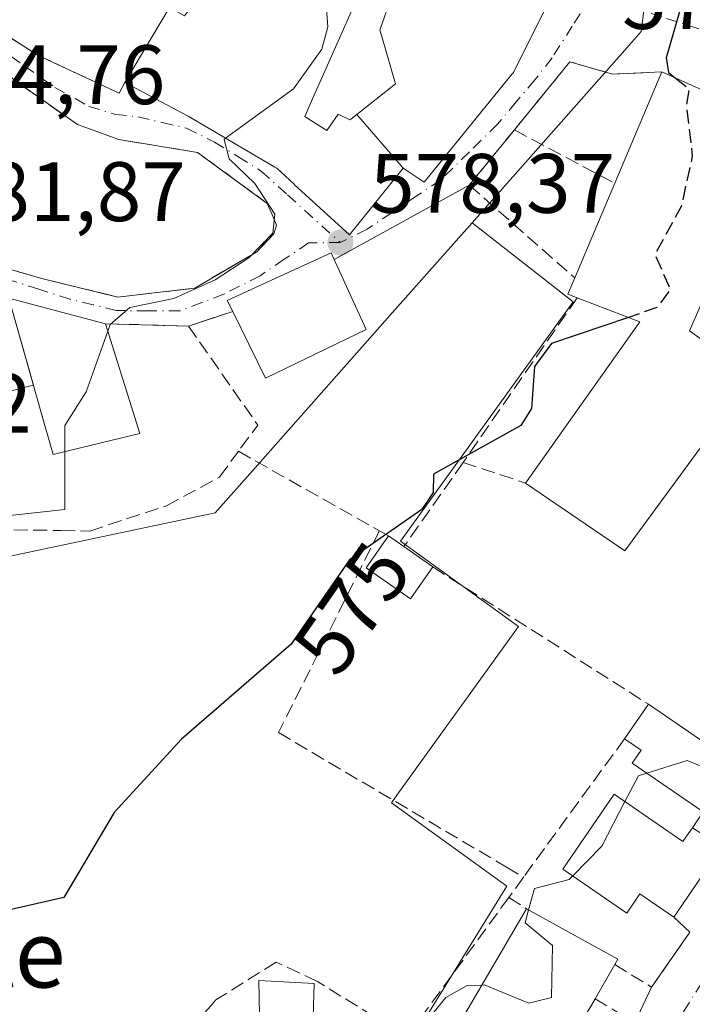
# Model space of a CAD drawing. Units: metres. Extents: x 569856 to 573288, y 4735711 to 4738074.
# Drawn here: x 570799 to 570879, y 4736004 to 4736121 of the extents above; entities that cross this region are included whole.
import ezdxf
from ezdxf.enums import TextEntityAlignment as Align

# ---------------------------------------------------------------- set-up
doc = ezdxf.new("R2010")
doc.units = ezdxf.units.M
doc.header["$MEASUREMENT"] = 0
doc.linetypes.add('DGN Style 3', pattern=[2.307223458686699, 1.648016756204785, -0.6592067024819142])
doc.linetypes.add('DGN Style 4', pattern=[2.6384748266838614, 1.318413404963828, -0.6592067024819142, 0.001648016756204785, -0.6592067024819142])
for name, color, linetype, lineweight in [('Curva de nivel maestra', 30, 'Continuous', 30), ('Curva de nivel maestra oculto', 30, 'DGN Style 3', 30), ('Curva de nivel normal', 30, 'Continuous', 0), ('Edificación Cxs', 1, 'Continuous', 13), ('Edificación ligera Cxs', 1, 'Continuous', 0), ('Huerta CxS', 92, 'Continuous', 0), ('Muro lineal', 1, 'DGN Style 3', 13), ('Núcleo urbano CxS', 7, 'Continuous', 0), ('Punto de cota en terreno', 7, 'Continuous', 0), ('Rótulo de curva de nivel directora', 7, 'Continuous', 0), ('Rótulo de punto de cota en terreno', 7, 'Continuous', 0), ('Texto cartográfico', 7, 'Continuous', 0), ('Vía urbana Cxs', 4, 'Continuous', 0), ('Vía urbana eje', 4, 'DGN Style 4', 0)]:
    doc.layers.add(name, color=color, linetype=linetype, lineweight=lineweight)
doc.styles.add('Style-Arial', font='txt')

# ---------------------------------------------------------------- blocks, each defined once
blk = doc.blocks.new('5PATER')
at = {"layer": 'Huerta CxS', "linetype": 'Continuous', "lineweight": 0}
h = blk.add_hatch(color=51, dxfattribs=at)
edge = h.paths.add_edge_path()
edge.add_ellipse((0, 0), major_axis=(-0.1095731443231308, -0.1110710700762829), ratio=0.9994222409660322, start_angle=0, end_angle=360)
blk = doc.blocks.new('*U34')
at = {"layer": 'Vía urbana Cxs', "color": 4, "linetype": 'Continuous', "lineweight": 0}
for points in [[(570872.3701, 4736002.2601, 569.1919999999955), (570874.3501000004, 4736006.470100001, 569.4649000000063), (570878.8901000004, 4736012.9901, 569.9213000000018), (570877.0000999998, 4736014.8101, 571.6646999999939), (570882.1901000004, 4736022.380100001, 574.549199999994), (570893.2801000001, 4736014.7401, 574.3852999999945), (570885.0301000001, 4736003.7301, 570.2477999999974)], [(570886.4401000004, 4736079.110099999, 576.698900000003), (570878.8701, 4736084.5001, 579.6600000000036), (570889.5701000001, 4736108.9801, 577.9854999999952), (570877.1501000002, 4736114.550100001, 578.1208000000044), (570875.5701000001, 4736115.2501, 577.0583000000044), (570869.6901000004, 4736115.0001, 576.3757999999943), (570864.6401000004, 4736116.460100001, 577.5727999999945), (570858.0301000001, 4736108.360099999, 578.6064000000042), (570852.6700999998, 4736101.8101, 578.283500000005), (570836.5900999998, 4736092.950099999, 582.7795000000042), (570836.2301000003, 4736093.7501, 582.8429999999935), (570823.8701, 4736088.090100001, 581.1806999999973), (570824.5301000001, 4736086.770099999, 581.5853999999963), (570819.6401000004, 4736085.1601, 580.4331999999995), (570819.2701000003, 4736085.050100001, 580.4970999999932), (570809.3901000004, 4736085.3301, 583.6345000000001), (570797.8901000004, 4736088.370100001, 582.017399999997), (570800.8214999996, 4736078.033600001, 583.4907999999997), (570785.3997999998, 4736074.099099999, 586.622199999998)], [(570794.3501000004, 4736121.7301, 589.0807000000059), (570801.3901000004, 4736117.210100001, 587.546199999997), (570811.0201000003, 4736112.7401, 584.8981000000058), (570811.6901000004, 4736113.9801, 585.2626000000018), (570819.2301000003, 4736109.9901, 587.8093999999984), (570819.6971000005, 4736109.7159, 587.5540999999939), (570829.5305000005, 4736103.944900001, 585.6766999999963), (570829.7600999996, 4736103.8101, 585.6791999999987), (570831.8349000001, 4736101.904100001, 585.2967999999964), (570831.8501000004, 4736101.890100001, 585.2883000000002), (570838.4301000005, 4736095.880100001, 583.7786999999954), (570844.8201000001, 4736103.8101, 584.834400000007), (570847.3000999996, 4736102.140100001, 582.0607000000019), (570857.7753, 4736115.0121, 582.536500000002), (570857.9200999998, 4736115.190099999, 582.4922999999981), (570862.2100999998, 4736123.790100001, 581.1879000000044)]]:
    blk.add_polyline3d(points, dxfattribs=at)
blk.add_polyline3d([(570806.0701000001, 4736109.0001, 582.3127999999997), (570798.6901000004, 4736114.190099999, 585.4290999999939), (570792.5100999996, 4736119.090100001, 586.7004000000015), (570784.7701000003, 4736109.380100001, 585.251099999994), (570782.9600999998, 4736104.4901, 586.1227000000072), (570782.6801000005, 4736102.0601, 587.1852000000072), (570783.1001000004, 4736098.940099999, 590.5062000000034), (570785.6001000004, 4736095.360099999, 592.3338999999978), (570801.8201000001, 4736090.710100001, 582.2384000000021), (570810.8701, 4736088.4901, 583.4538999999932), (570819.6101000002, 4736089.5101, 580.8763000000035), (570820.0301000001, 4736089.5701, 580.824099999998), (570827.3901000004, 4736093.890100001, 580.5984999999928), (570829.4200999998, 4736096.0101, 580.8849999999948), (570829.7301000003, 4736097.0601, 580.9315999999963), (570829.1700999998, 4736098.390100001, 581.6527999999962), (570828.6401000004, 4736099.630100001, 582.5053999999947), (570820.3501000004, 4736105.690099999, 584.6634999999952), (570810.9801000003, 4736107.210100001, 581.9502999999969)], close=True, dxfattribs=at)

msp = doc.modelspace()

# ---------------------------------------------------------------- linework, layer by layer
at = {"layer": 'Curva de nivel maestra', "color": 30, "linetype": 'Continuous', "lineweight": 30, "elevation": 575, "flags": 128}
for points in [[(570892.5111999996, 4736130.9312), (570893.6399999997, 4736127.2301), (570892.4199999999, 4736124.5801), (570888.1600000003, 4736124.970100001), (570877.8899999997, 4736123.2301), (570876.0999999996, 4736116.9101), (570876.3600000005, 4736115.1801), (570877.1705999998, 4736114.540899999)], [(570871.5903000003, 4736086.084100001), (570862.4299999997, 4736082.960100001), (570860.4299999997, 4736080.2501), (570860.0800000001, 4736075.2401), (570858.8099999996, 4736073.2401), (570848.4299999997, 4736067.4301), (570848.3799999999, 4736065.2501), (570847.04, 4736063.2501), (570838.4299999997, 4736057.2501), (570831.4800000004, 4736047.2501), (570818.4400000004, 4736035.950099999), (570810.4400000004, 4736027.2501), (570804.4400000004, 4736017.140100001), (570796.2599999999, 4736015.2601)]]:
    msp.add_lwpolyline(points, dxfattribs=at)
at = {"layer": 'Curva de nivel maestra oculto', "color": 30, "linetype": 'DGN Style 3', "lineweight": 30, "elevation": 575, "flags": 128}
msp.add_lwpolyline([(570877.1705999998, 4736114.540899999), (570878.8200000003, 4736113.2401), (570878.4699999997, 4736111.2401), (570879.1900000004, 4736105.2401), (570877.8700000001, 4736099.2401), (570874.7300000004, 4736093.550100001), (570876.5899999999, 4736089.4101), (570874.9800000004, 4736087.2401), (570871.5903000003, 4736086.084100001)], dxfattribs=at)
at = {"layer": 'Curva de nivel normal', "color": 30, "linetype": 'Continuous', "lineweight": 0, "flags": 128}
for points, elevation in [([(570833.2445, 4736131.577199999), (570835.5800000001, 4736124.380100001), (570835.8300000001, 4736120.630100001), (570835.1399999997, 4736117.940099999), (570831.7699999996, 4736113.2401), (570823.6913000002, 4736107.3718)], 580), ([(570823.6913000002, 4736107.3718), (570823.5099999999, 4736107.2401), (570824.0999999996, 4736104.9101), (570827.1699999999, 4736101.9801), (570829.5300000003, 4736098.340100001), (570829.29, 4736096.100099999), (570826.4299999997, 4736093.1501), (570822.4400000004, 4736090.540100001), (570817.5300000003, 4736088.3301), (570812.2999999998, 4736087.2401), (570809.9500000002, 4736085.2401), (570809.6677000001, 4736084.444900001)], 580), ([(570809.6677000001, 4736084.444900001), (570807.1100000005, 4736077.2401), (570804.5700000003, 4736073.2401), (570804.5730999997, 4736070.1143)], 580), ([(570804.5730999997, 4736070.1143), (570804.5800000001, 4736063.2501), (570797.6699999999, 4736062.4801), (570796.8108000001, 4736062.8542)], 580), ([(570885.8942999998, 4736031.9398), (570884.29, 4736031.120100001), (570878.5800000001, 4736033.4101), (570873.7824999997, 4736031.913000001)], 570), ([(570873.7824999997, 4736031.913000001), (570872.7800000003, 4736031.600099999), (570871.1856000006, 4736028.5395)], 570), ([(570871.1856000006, 4736028.5395), (570868.4299999997, 4736023.2501), (570864.9703000002, 4736019.692600001)], 570), ([(570864.9703000002, 4736019.692600001), (570864.54, 4736019.2501), (570860.4299999997, 4736018.1801), (570859.7278000005, 4736015.6633)], 570), ([(570859.7278000005, 4736015.6633), (570859.2999999998, 4736014.130100001), (570862.5800000001, 4736011.4101), (570862.4299999997, 4736005.2601), (570859.75, 4736004.5801), (570854.4299999997, 4736006.7301), (570854.1705999998, 4736006.7249)], 570), ([(570854.1705999998, 4736006.7249), (570852.4299999997, 4736006.690099999), (570849.8899999997, 4736005.2601), (570846.4299999997, 4736001.0101), (570845.3742000004, 4736000.5121)], 570)]:
    msp.add_lwpolyline(points, dxfattribs=dict(at, elevation=elevation))
at = {"layer": 'Edificación Cxs', "color": 1, "linetype": 'Continuous', "lineweight": 13, "flags": 128}
for points, elevation in [([(570844.8202999998, 4736103.809800001), (570839.2802999998, 4736110.1962), (570843.9101, 4736113.840100001), (570842.3378999997, 4736119.195499999), (570842.0401, 4736120.210100001), (570845.1201, 4736129.110099999), (570862.2100999998, 4736123.790100001), (570857.9200999998, 4736115.190099999), (570857.7753, 4736115.0121), (570847.3000999996, 4736102.140100001)], 584.8341999999977), ([(570882.3201000001, 4736073.5101), (570871.1601, 4736058.3201), (570859.3701, 4736066.380100001), (570872.9600999998, 4736085.5601), (570865.5100999996, 4736088.4101), (570864.3901000004, 4736088.8301), (570865.2100999998, 4736090.770099999), (570869.9700999996, 4736102.020099999), (570875.5701000001, 4736115.2501), (570877.1501000002, 4736114.550100001), (570889.5701000001, 4736108.9801), (570878.8701, 4736084.5001), (570886.4401000004, 4736079.110099999)], 580.6852999999973), ([(570840.4200999998, 4736084.6501), (570828.4200999998, 4736078.850099999), (570824.5301000001, 4736086.770099999), (570823.8701, 4736088.090100001), (570836.2301000003, 4736093.7501), (570836.5900999998, 4736092.950099999)], 582.8429999999934), ([(570804.1401000004, 4736070.0101), (570803.1700999998, 4736069.780099999), (570801.7100999998, 4736074.9001), (570797.8901000004, 4736088.370100001), (570809.3901000004, 4736085.3301), (570813.4901000002, 4736072.2601)], 589.5981000000029), ([(570884.8431000002, 4736032.661), (570880.4999000002, 4736027.309800001), (570872.0500999996, 4736033.100099999), (570873.1001000004, 4736034.630100001), (570871.1300999997, 4736035.970100001), (570873.9801000003, 4736040.110099999)], 573.2237000000023), ([(570879.1958999997, 4736025.418600001), (570882.6694999998, 4736023.197899999), (570882.2298999997, 4736022.448100001), (570882.1901000004, 4736022.380100001), (570877.0000999998, 4736014.8101), (570872.9700999996, 4736017.5701), (570871.4101, 4736015.270099999), (570863.7801000001, 4736020.5101), (570869.8901000004, 4736029.4301), (570878.0800999999, 4736023.800100001), (570878.6945000002, 4736024.691299999)], 574.7121000000043), ([(570867.6300999997, 4736005.100099999), (570861.5100999996, 4735994.540100001), (570850.6401000004, 4736000.690099999), (570859.4801000003, 4736015.800100001), (570870.3501000004, 4736009.800100001), (570869.9600999998, 4736009.1501)], 573.5573000000004)]:
    msp.add_lwpolyline(points, close=True, dxfattribs=dict(at, elevation=elevation))
at = {"layer": 'Edificación Cxs', "color": 1, "linetype": 'Continuous', "lineweight": 13, "elevation": 587.8093999999983, "flags": 128}
msp.add_lwpolyline([(570841.3201000001, 4736128.5101), (570834.6914999997, 4736113.569499999), (570834.3026999999, 4736112.6931), (570833.0900999998, 4736109.960100001), (570833.3519000001, 4736109.793099999), (570835.7100999998, 4736108.290100001), (570837.0701000001, 4736110.220100001), (570838.4600999998, 4736109.550100001), (570838.5778999999, 4736109.642700001), (570839.2802999998, 4736110.1962), (570844.8202999998, 4736103.809800001), (570838.4301000005, 4736095.880100001), (570831.8501000004, 4736101.890100001), (570831.8349000001, 4736101.904100001), (570829.7600999996, 4736103.8101), (570829.5305000005, 4736103.944900001), (570819.6971000005, 4736109.7159), (570819.2301000003, 4736109.9901), (570811.6901000004, 4736113.9801), (570817.0301000001, 4736122.9301)], dxfattribs=at)
at = {"layer": 'Edificación Cxs', "color": 1, "linetype": 'Continuous', "lineweight": 13, "extrusion": (0.05597992230495868, 0.1322525664395781, 0.9896340267840813), "elevation": 658892.0433684645, "flags": 128}
msp.add_lwpolyline([(1320413.383771593, -4536400.001554821), (1320413.383771593, -4536414.518417122)], dxfattribs=at)
at = {"layer": 'Edificación Cxs', "color": 1, "linetype": 'Continuous', "lineweight": 13, "extrusion": (-0.01477464186074005, -0.03491905902170503, 0.9992809261038287), "elevation": -173235.8986766526, "flags": 128}
msp.add_lwpolyline([(-1319755.130113894, 4580903.723671426), (-1319755.130113894, 4580915.948029579)], dxfattribs=at)
at = {"layer": 'Edificación Cxs', "color": 1, "linetype": 'Continuous', "lineweight": 13, "extrusion": (0.07991035908731971, -0.173173885212477, 0.9816441004717299), "elevation": -773979.7779431159, "flags": 128}
msp.add_lwpolyline([(2502684.630137866, 3986722.479634452), (2502684.630137866, 3986713.167648842)], dxfattribs=at)
at = {"layer": 'Edificación Cxs', "color": 1, "linetype": 'Continuous', "lineweight": 13, "extrusion": (-0.356726364130703, -0.03229128689996703, 0.9336506701783238), "elevation": -356036.8520529091, "flags": 128}
msp.add_lwpolyline([(-4665337.913619433, 929667.2014967987), (-4665338.432880049, 929666.0473443082), (-4665340.291055202, 929667.109365613)], dxfattribs=at)
at = {"layer": 'Edificación Cxs', "color": 1, "linetype": 'Continuous', "lineweight": 13, "extrusion": (-0.2742719460023252, -0.05230998183210743, 0.9602283923300863), "elevation": -403761.3967788034, "flags": 128}
msp.add_lwpolyline([(-4545261.157847418, 1390605.353821622), (-4545277.452212206, 1390622.998241807), (-4545281.647478463, 1390615.933095926)], dxfattribs=at)
at = {"layer": 'Edificación Cxs', "color": 1, "linetype": 'Continuous', "lineweight": 13, "extrusion": (0.01560050155449165, -0.1542328535947125, 0.9879113579786803), "elevation": -720980.4736332265, "flags": 128}
msp.add_lwpolyline([(1044560.810284117, 4598416.771667838), (1044548.287517782, 4598412.152904007), (1044545.21429923, 4598420.525381069)], dxfattribs=at)
at = {"layer": 'Edificación Cxs', "color": 1, "linetype": 'Continuous', "lineweight": 13, "extrusion": (0.5392940962298353, 0.069291034600808, 0.8392619557060804), "elevation": 636492.208865709, "flags": 128}
msp.add_lwpolyline([(4624728.084450264, -981374.4277258471), (4624714.598522359, -981377.288534967), (4624713.558404363, -981365.8969788065)], dxfattribs=at)
at = {"layer": 'Edificación Cxs', "color": 1, "linetype": 'Continuous', "lineweight": 13, "extrusion": (0.01605511139461066, -0.1479707274690388, 0.9888614145624198), "elevation": -691064.631264913, "flags": 128}
msp.add_lwpolyline([(1078426.092654334, 4595185.098216256), (1078413.359243645, 4595171.044121499), (1078402.507459645, 4595180.433450031)], dxfattribs=at)
at = {"layer": 'Edificación Cxs', "color": 1, "linetype": 'Continuous', "lineweight": 13, "extrusion": (0.0538847410398316, 0.07827467641329545, 0.99547451484981), "elevation": 402043.0195754915, "flags": 128}
msp.add_lwpolyline([(2215277.004114073, -4205572.50450935), (2215277.004114073, -4205577.553500143)], dxfattribs=at)
at = {"layer": 'Edificación Cxs', "color": 1, "linetype": 'Continuous', "lineweight": 13, "extrusion": (-0.5655656760969977, -0.8247032548091245, 8.676509657382142e-05), "elevation": -4228694.372580019, "flags": 128}
msp.add_lwpolyline([(-2207740.105727031, 939.1084791529763), (-2207726.934015519, 940.0581791565485), (-2207724.015267127, 942.0693791641124)], dxfattribs=at)
at = {"layer": 'Edificación Cxs', "color": 1, "linetype": 'Continuous', "lineweight": 13, "extrusion": (-0.1695357637587048, -0.2472804877966914, 0.9539968475638603), "elevation": -1267362.754356451, "flags": 128}
msp.add_lwpolyline([(-2207206.228410189, 4034581.403816947), (-2207206.228410188, 4034571.782936516)], dxfattribs=at)
at = {"layer": 'Edificación Cxs', "color": 1, "linetype": 'Continuous', "lineweight": 13, "extrusion": (0.208852998608049, 0.3057138488381315, 0.928934587363934), "elevation": 1567622.583983249, "flags": 128}
msp.add_lwpolyline([(2200202.329836424, -3931589.458965263), (2200189.969800925, -3931590.726508152), (2200189.925165352, -3931589.911909952)], dxfattribs=at)
at = {"layer": 'Edificación Cxs', "color": 1, "linetype": 'Continuous', "lineweight": 13, "extrusion": (0.1820144629987395, 0.3163770709242871, 0.9310082084775887), "elevation": 1602803.57314247, "flags": 128}
msp.add_lwpolyline([(1866891.179983754, -4086736.293922834), (1866891.179983754, -4086731.275268508)], dxfattribs=at)
at = {"layer": 'Edificación Cxs', "color": 1, "linetype": 'Continuous', "lineweight": 13}
for points in [[(570811.6901000004, 4736113.9801, 585.2626000000018), (570817.0301000001, 4736122.9301, 585.8785999999964), (570818.7801000001, 4736121.920100001, 587.4735999999976), (570819.0373000001, 4736122.2281, 587.2403999999951), (570819.6831, 4736123.0011, 586.8659999999945), (570826.6401000004, 4736131.3301, 584.233600000007)], [(570841.3201000001, 4736128.5101, 583.7924999999959), (570834.6914999997, 4736113.569499999, 585.9130000000005), (570834.3026999999, 4736112.6931, 585.9535000000033), (570833.0900999998, 4736109.960100001, 587.2351999999955), (570833.3519000001, 4736109.793099999, 587.1226000000024), (570835.7100999998, 4736108.290100001, 586.619399999996), (570837.0701000001, 4736110.220100001, 584.9691000000021), (570838.4600999998, 4736109.550100001, 585.0642999999982), (570838.5778999999, 4736109.642700001, 584.9856), (570839.2805000005, 4736110.195900001, 584.5198999999993), (570843.9101, 4736113.840100001, 583.2081000000035), (570842.3378999997, 4736119.195499999, 582.5155999999988), (570842.0401, 4736120.210100001, 583.1057000000001), (570845.1201, 4736129.110099999, 581.9337999999989)], [(570862.2100999998, 4736123.790100001, 581.1879000000044), (570857.9200999998, 4736115.190099999, 582.4922999999981), (570857.7753, 4736115.0121, 582.536500000002), (570847.3000999996, 4736102.140100001, 582.0607000000019), (570844.8201000001, 4736103.8101, 584.834400000007), (570838.4301000005, 4736095.880100001, 583.7786999999954), (570831.8501000004, 4736101.890100001, 585.2883000000002), (570831.8349000001, 4736101.904100001, 585.2967999999964), (570829.7600999996, 4736103.8101, 585.6791999999987), (570829.5305000005, 4736103.944900001, 585.6766999999963), (570819.6971000005, 4736109.7159, 587.5540999999939), (570819.2301000003, 4736109.9901, 587.8093999999984), (570811.6901000004, 4736113.9801, 585.2626000000018)], [(570875.5701000001, 4736115.2501, 577.0583000000044), (570877.1501000002, 4736114.550100001, 578.1208000000044), (570889.5701000001, 4736108.9801, 577.9854999999952), (570878.8701, 4736084.5001, 579.6600000000036), (570886.4401000004, 4736079.110099999, 576.698900000003)], [(570824.5301000001, 4736086.770099999, 581.5853999999963), (570823.8701, 4736088.090100001, 581.1806999999973), (570836.2301000003, 4736093.7501, 582.8429999999935), (570836.5900999998, 4736092.950099999, 582.7795000000042)], [(570804.1401000004, 4736070.0101, 588.2728999999963), (570803.1700999998, 4736069.780099999, 589.5981000000029), (570801.7100999998, 4736074.9001, 586.9449000000022), (570797.8901000004, 4736088.370100001, 582.017399999997), (570809.3901000004, 4736085.3301, 583.6345000000001)], [(570877.0000999998, 4736014.8101, 571.6646999999939), (570872.9700999996, 4736017.5701, 574.0464999999967), (570871.4101, 4736015.270099999, 572.4784999999974), (570863.7801000001, 4736020.5101, 571.7342999999964), (570869.8901000004, 4736029.4301, 572.704700000002), (570878.0800999999, 4736023.800100001, 573.999299999996), (570878.6945000002, 4736024.691299999, 573.8024000000005), (570879.1958999997, 4736025.418500001, 573.6416999999929), (570880.5000999998, 4736027.3101, 573.2237000000023), (570872.0500999996, 4736033.100099999, 572.7911000000023), (570873.1001000004, 4736034.630100001, 572.7906999999977), (570871.1300999997, 4736035.970100001, 572.6852000000072)], [(570867.6300999997, 4736005.100099999, 573.5573000000004), (570861.5100999996, 4735994.540100001, 572.7725000000064), (570850.6401000004, 4736000.690099999, 572.7076999999991), (570859.4801000003, 4736015.800100001, 571.8932000000059)]]:
    msp.add_polyline3d(points, dxfattribs=at)
at = {"layer": 'Edificación ligera Cxs', "color": 1, "linetype": 'Continuous', "lineweight": 0, "elevation": 580.1138000000064, "flags": 128}
msp.add_lwpolyline([(570848.3300999999, 4736056.420100001), (570845.6700999998, 4736052.610099999), (570840.3901000004, 4736056.3101), (570843.0500999996, 4736060.110099999), (570844.8901000004, 4736058.8301)], close=True, dxfattribs=at)
at = {"layer": 'Edificación ligera Cxs', "color": 1, "linetype": 'Continuous', "lineweight": 0, "extrusion": (0.3252693300042299, -0.226274316295989, 0.918150203802941), "elevation": -885438.9204842038, "flags": 128}
msp.add_lwpolyline([(4213844.575656332, 2053202.20643269), (4213844.575656332, 2053199.765189299)], dxfattribs=at)
at = {"layer": 'Edificación ligera Cxs', "color": 1, "linetype": 'Continuous', "lineweight": 0, "extrusion": (0.4354944398572086, -0.3050993023841149, 0.8469114525959505), "elevation": -1195878.468083958, "flags": 128}
msp.add_lwpolyline([(4206411.257871962, 1905805.993455551), (4206411.257871962, 1905801.034020461)], dxfattribs=at)
at = {"layer": 'Edificación ligera Cxs', "color": 1, "linetype": 'Continuous', "lineweight": 0}
for points in [[(570848.3300999999, 4736056.420100001, 575.9373999999953), (570845.6700999998, 4736052.610099999, 577.5745000000024), (570840.3901000004, 4736056.3101, 580.1138000000064), (570843.0500999996, 4736060.110099999, 579.5418000000063)], [(570834.2100999998, 4736006.9101, 572.5516000000061), (570834.1201, 4736002.9301, 573.5522999999957), (570827.7100999998, 4736003.130100001, 573.5843000000023), (570827.6201, 4736007.270099999, 572.9364999999962), (570834.2100999998, 4736006.9101, 572.5516000000061)]]:
    msp.add_polyline3d(points, dxfattribs=at)
msp.add_3dface([(570834.2100999998, 4736006.9101, 573.5843000000023), (570834.1201, 4736002.9301, 573.5843000000023), (570827.7100999998, 4736003.130100001, 573.5843000000023), (570827.6201, 4736007.270099999, 573.5843000000023)], dxfattribs=at)
at = {"layer": 'Muro lineal', "color": 1, "linetype": 'DGN Style 3', "lineweight": 13, "extrusion": (-0.0241440049605059, -0.02950433441448474, 0.9992730163850245), "elevation": -152940.3382274787, "flags": 128}
msp.add_lwpolyline([(-2557597.821861086, 4023916.532245472), (-2557597.821861086, 4023908.062513221)], dxfattribs=at)
at = {"layer": 'Muro lineal', "color": 1, "linetype": 'DGN Style 3', "lineweight": 13, "extrusion": (-0.03503601448965485, 0.0186037128873582, 0.9992128799987946), "elevation": 68686.76088792755, "flags": 128}
msp.add_lwpolyline([(-4450703.356218452, -1715553.376537333), (-4450703.356218452, -1715539.847041893)], dxfattribs=at)
at = {"layer": 'Muro lineal', "color": 1, "linetype": 'DGN Style 3', "lineweight": 13, "extrusion": (0.2083293749005998, 0.1147884491155632, 0.9712993789265848), "elevation": 663136.8479614557, "flags": 128}
msp.add_lwpolyline([(3872617.180173918, -2705479.469096408), (3872617.180173917, -2705460.567244223)], dxfattribs=at)
at = {"layer": 'Muro lineal', "color": 1, "linetype": 'DGN Style 3', "lineweight": 13, "extrusion": (-0.01778970984315159, 0.0156617541212498, 0.9997190783822935), "elevation": 64598.47972638867, "flags": 128}
msp.add_lwpolyline([(-3931994.361940341, -2700329.764138266), (-3931994.361940341, -2700313.05216366)], dxfattribs=at)
at = {"layer": 'Muro lineal', "color": 1, "linetype": 'DGN Style 3', "lineweight": 13, "extrusion": (-0.04024262019840942, -0.05800631180179178, 0.9975047866104302), "elevation": -297118.8763558668, "flags": 128}
msp.add_lwpolyline([(-2230613.612983885, 4206245.888758473), (-2230613.612983885, 4206222.022937976)], dxfattribs=at)
at = {"layer": 'Muro lineal', "color": 1, "linetype": 'DGN Style 3', "lineweight": 13, "extrusion": (0.2959785803479933, -0.9522845749890663, 0.07450347785895647), "elevation": -4341107.212794237, "flags": 128}
msp.add_lwpolyline([(1950789.357589832, 324912.1814610998), (1950784.210086568, 324911.0260499278), (1950783.82411091, 324911.0901280165)], dxfattribs=at)
at = {"layer": 'Muro lineal', "color": 1, "linetype": 'DGN Style 3', "lineweight": 13, "extrusion": (0.302425536762533, -0.00857076417647715, 0.9531344798690924), "elevation": 132591.7478717178, "flags": 128}
msp.add_lwpolyline([(4750354.849333785, -415783.8239413608), (4750354.849333786, -415794.1939017637)], dxfattribs=at)
at = {"layer": 'Muro lineal', "color": 1, "linetype": 'DGN Style 3', "lineweight": 13, "extrusion": (0.5046799103807957, 0.2904989616807738, 0.8129628166899296), "elevation": 1664380.730121082, "flags": 128}
msp.add_lwpolyline([(3819895.210004567, -2322622.213718988), (3819880.898531576, -2322623.775586812), (3819879.341895094, -2322619.409054304)], dxfattribs=at)
at = {"layer": 'Muro lineal', "color": 1, "linetype": 'DGN Style 3', "lineweight": 13, "extrusion": (0.1133928391447484, -0.06385949522128069, 0.9914958542025158), "elevation": -237138.3787488639, "flags": 128}
msp.add_lwpolyline([(4406766.90623752, 1811180.041896773), (4406766.906237521, 1811160.618710441)], dxfattribs=at)
at = {"layer": 'Muro lineal', "color": 1, "linetype": 'DGN Style 3', "lineweight": 13, "extrusion": (0.07207758695997399, 0.1024421874175487, 0.9921241957008886), "elevation": 526891.366260946, "flags": 128}
msp.add_lwpolyline([(2258418.377120262, -4168711.113211083), (2258418.377120262, -4168698.764304644)], dxfattribs=at)
at = {"layer": 'Muro lineal', "color": 1, "linetype": 'DGN Style 3', "lineweight": 13, "extrusion": (0.317091436933339, 0.948334385210413, 0.01071981581644519), "elevation": 4672395.388866929, "flags": 128}
msp.add_lwpolyline([(960463.5405883285, -49513.03525363067), (960460.9917995168, -49513.8463002325), (960455.7107981072, -49514.30432655017)], dxfattribs=at)
at = {"layer": 'Muro lineal', "color": 1, "linetype": 'DGN Style 3', "lineweight": 13, "extrusion": (0.04338626187790117, -0.02455826151382375, 0.9987564888758825), "elevation": -90963.83553288142, "flags": 128}
msp.add_lwpolyline([(4402785.0447831, 1833941.491273058), (4402785.0447831, 1833940.271725338)], dxfattribs=at)
at = {"layer": 'Muro lineal', "color": 1, "linetype": 'DGN Style 3', "lineweight": 13, "extrusion": (0.1028340534147605, -0.06538882694924979, 0.9925469554476964), "elevation": -250410.8810936737, "flags": 128}
msp.add_lwpolyline([(4302830.687783292, 2044270.291559444), (4302830.687783291, 2044239.666954564)], dxfattribs=at)
at = {"layer": 'Muro lineal', "color": 1, "linetype": 'DGN Style 3', "lineweight": 13, "extrusion": (-0.03808434114051745, -0.05206868289235869, 0.9979170482669127), "elevation": -267768.9136355722, "flags": 128}
msp.add_lwpolyline([(-2335201.597106176, 4151031.702480027), (-2335201.597106176, 4151011.316553803)], dxfattribs=at)
at = {"layer": 'Muro lineal', "color": 1, "linetype": 'DGN Style 3', "lineweight": 13, "extrusion": (0.01818059019220915, 0.02503726992184232, 0.9995211859961367), "elevation": 129526.652070994, "flags": 128}
msp.add_lwpolyline([(2320832.523710811, -4165659.71770186), (2320832.523710811, -4165656.737919848)], dxfattribs=at)
at = {"layer": 'Muro lineal', "color": 1, "linetype": 'DGN Style 3', "lineweight": 13, "extrusion": (-0.1434100008768726, 0.09107554556410748, 0.9854637571461955), "elevation": 350031.8442741869, "flags": 128}
msp.add_lwpolyline([(-4303970.020140994, -2027080.804657078), (-4303970.020140994, -2027078.268247251)], dxfattribs=at)
at = {"layer": 'Muro lineal', "color": 1, "linetype": 'DGN Style 3', "lineweight": 13, "extrusion": (0.5919295262770788, -0.2086841128555419, 0.7785052196119744), "elevation": -649969.0995898823, "flags": 128}
msp.add_lwpolyline([(4656365.057520993, 807117.7788359101), (4656363.955106839, 807110.8237135445), (4656348.211156027, 807115.2982664164)], dxfattribs=at)
at = {"layer": 'Muro lineal', "color": 1, "linetype": 'DGN Style 3', "lineweight": 13}
for points in [[(570826.6401000004, 4736131.3301, 584.233600000007), (570821.6501000002, 4736132.5701, 582.0630999999995), (570814.7100999998, 4736133.270099999, 583.3361000000004), (570808.6501000002, 4736133.140100001, 583.399900000004), (570803.8400999998, 4736131.640100001, 583.505799999999), (570796.7100999998, 4736125.2301, 589.2958000000071), (570794.3501000004, 4736121.7301, 589.0807000000059), (570801.3901000004, 4736117.210100001, 587.546199999997), (570811.0201000003, 4736112.7401, 584.8981000000058), (570811.6901000004, 4736113.9801, 585.2626000000018)], [(570810.8701, 4736088.4901, 583.4538999999932), (570819.6101000002, 4736089.5101, 580.8763000000035), (570820.0301000001, 4736089.5701, 580.824099999998), (570827.3901000004, 4736093.890100001, 580.5984999999928), (570829.4200999998, 4736096.0101, 580.8849999999948), (570829.7301000003, 4736097.0601, 580.9315999999963), (570829.1700999998, 4736098.390100001, 581.6527999999962), (570828.6401000004, 4736099.630100001, 582.5053999999947), (570820.3501000004, 4736105.690099999, 584.6634999999952), (570810.9801000003, 4736107.210100001, 581.9502999999969), (570806.0701000001, 4736109.0001, 582.3127999999997), (570798.6901000004, 4736114.190099999, 585.4290999999939), (570792.5100999996, 4736119.090100001, 586.7004000000015), (570784.7701000003, 4736109.380100001, 585.251099999994), (570782.9600999998, 4736104.4901, 586.1227000000072), (570782.6801000005, 4736102.0601, 587.1852000000072), (570783.1001000004, 4736098.940099999, 590.5062000000034), (570785.6001000004, 4736095.360099999, 592.3338999999978), (570801.8201000001, 4736090.710100001, 582.2384000000021), (570810.8701, 4736088.4901, 583.4538999999932)], [(570875.5701000001, 4736115.2501, 577.0583000000044), (570869.6901000004, 4736115.0001, 576.3757999999943), (570864.6401000004, 4736116.460100001, 577.5727999999945), (570858.0301000001, 4736108.360099999, 578.6064000000042)], [(570798.5100999996, 4736060.8301, 584.103099999993), (570804.1401000004, 4736060.7501, 583.3883999999962), (570807.5301000001, 4736060.690099999, 580.4239999999991), (570816.6401000004, 4736063.6801, 579.1321000000025), (570822.9600999998, 4736067.100099999, 583.2443000000058), (570825.2100999998, 4736070.1601, 582.1303000000044)], [(570841.9901000002, 4736060.710100001, 579.6025999999983), (570829.9801000003, 4736036.7301, 574.982799999998), (570857.0800999999, 4736020.7501, 571.4603000000062), (570859.1201, 4736019.550100001, 571.3701000000001)], [(570857.3701, 4736017.140100001, 571.4622999999992), (570845.2600999996, 4736000.5801, 571.778999999995), (570834.6001000004, 4736007.140100001, 572.4777000000031), (570829.6901000004, 4736009.460100001, 572.6588000000047), (570822.5301000001, 4736004.960100001, 575.2247000000061), (570821.9200999998, 4736004.2601, 575.667100000006), (570803.2801000001, 4735982.860099999, 578.8905999999988), (570826.8000999996, 4735969.020099999, 573.7133000000031), (570838.0301000001, 4735963.220100001, 571.9698999999965), (570850.9200999998, 4735967.670100001, 571.8598999999958), (570851.7200999996, 4735969.9301, 571.7133000000031)], [(570869.9600999998, 4736009.1501, 571.7255000000005), (570874.3501000004, 4736006.470100001, 569.4649000000063), (570878.8901000004, 4736012.9901, 569.9213000000018), (570877.0000999998, 4736014.8101, 571.6646999999939)]]:
    msp.add_polyline3d(points, dxfattribs=at)
at = {"layer": 'Núcleo urbano CxS', "color": 7, "linetype": 'Continuous', "lineweight": 0}
for points in [[(570795.1952999998, 4736172.6801, 579.3715999999986), (570833.5827000003, 4736158.553099999, 576.222099999999), (570877.0049000002, 4736150.8237, 572.747000000003), (570876.6737000003, 4736148.202299999, 574.0766000000004), (570873.1179000001, 4736120.0547, 575.6487000000052), (570871.4385000002, 4736118.158299999, 575.730899999995), (570853.0144999997, 4736097.3137, 577.2364999999991), (570844.4540999997, 4736087.692100001, 576.5323999999965), (570827.1895000003, 4736068.207699999, 577.5535999999993), (570822.4506999999, 4736062.8541, 576.959600000002), (570797.2950999998, 4736057.558499999, 578.6266000000032)], [(570877.0049000002, 4736150.8237, 572.747000000003), (570876.6737000003, 4736148.202299999, 574.0766000000004), (570873.1179000001, 4736120.0547, 575.6487000000052), (570871.4385000002, 4736118.158299999, 575.730899999995), (570853.0144999997, 4736097.3137, 577.2364999999991)], [(570847.6293000003, 4736003.052300001, 571.0858000000007), (570857.1233000001, 4736018.4901, 571.1131000000023), (570843.4017000003, 4736028.390100001, 572.4404000000068), (570844.0651000004, 4736029.3095, 572.405700000003), (570858.5154999997, 4736049.337300001, 572.5665000000008), (570844.4704999998, 4736059.470699999, 575.0397999999988), (570850.7741, 4736068.207699999, 575.7274999999936), (570865.0159, 4736087.938100001, 576.3190999999933), (570853.0144999997, 4736097.3137, 577.2364999999991), (570871.4385000002, 4736118.158299999, 575.730899999995), (570873.1179000001, 4736120.0547, 575.6487000000052), (570876.6737000003, 4736148.202299999, 574.0766000000004)], [(570853.0144999997, 4736097.3137, 577.2364999999991), (570844.4540999997, 4736087.692100001, 576.5323999999965), (570827.1895000003, 4736068.207699999, 577.5535999999993), (570822.4506999999, 4736062.8541, 576.959600000002), (570797.2950999998, 4736057.558499999, 578.6266000000032), (570794.0034999996, 4736056.865700001, 578.8365000000049), (570787.2575000003, 4736055.4439, 579.1273999999976), (570780.6914999997, 4736054.0601, 579.4870999999986), (570764.6769000003, 4736046.9323, 580.3378999999986), (570764.3526999997, 4736046.787900001, 580.3414000000049), (570764.0251000002, 4736046.642100001, 580.3451999999961), (570762.9303000001, 4736045.3759, 580.2810000000027), (570747.3870999999, 4736027.3991, 581.0973999999987), (570740.7846999997, 4736019.7641, 583.4351000000024), (570733.0471000001, 4736024.634099999, 585.5700999999972), (570733.0181, 4736024.6579, 585.5785000000033), (570727.7100999998, 4736029.0087, 586.3782000000066), (570705.7187000001, 4736047.0557, 589.3699999999953), (570701.7637, 4736045.3507, 590.6551000000036), (570684.5828999998, 4736037.944700001, 592.1398999999947), (570682.8381000003, 4736037.192700001, 592.4048999999941), (570663.2880999995, 4736034.960100001, 599.4290000000037), (570655.5877, 4736019.3095, 604.4784000000072)], [(570853.0144999997, 4736097.3137, 577.2364999999991), (570844.4540999997, 4736087.692100001, 576.5323999999965), (570827.1895000003, 4736068.207699999, 577.5535999999993), (570822.4506999999, 4736062.8541, 576.959600000002), (570797.2950999998, 4736057.558499999, 578.6266000000032), (570794.0034999996, 4736056.865700001, 578.8365000000049), (570787.2575000003, 4736055.4439, 579.1273999999976), (570780.6914999997, 4736054.0601, 579.4870999999986), (570764.6769000003, 4736046.9323, 580.3378999999986), (570764.3526999997, 4736046.787900001, 580.3414000000049), (570764.0251000002, 4736046.642100001, 580.3451999999961), (570762.9303000001, 4736045.3759, 580.2810000000027), (570747.3870999999, 4736027.3991, 581.0973999999987), (570740.7846999997, 4736019.7641, 583.4351000000024), (570733.0471000001, 4736024.634099999, 585.5700999999972), (570733.0181, 4736024.6579, 585.5785000000033), (570727.7100999998, 4736029.0087, 586.3782000000066), (570705.7187000001, 4736047.0557, 589.3699999999953), (570701.7637, 4736045.3507, 590.6551000000036), (570684.5828999998, 4736037.944700001, 592.1398999999947), (570682.8381000003, 4736037.192700001, 592.4048999999941), (570663.2880999995, 4736034.960100001, 599.4290000000037), (570655.5877, 4736019.3095, 604.4784000000072)], [(570797.2950999998, 4736057.558499999, 578.6266000000032), (570822.4506999999, 4736062.8541, 576.959600000002), (570827.1895000003, 4736068.207699999, 577.5535999999993), (570844.4540999997, 4736087.692100001, 576.5323999999965), (570853.0144999997, 4736097.3137, 577.2364999999991), (570865.0159, 4736087.938100001, 576.3190999999933), (570850.7741, 4736068.207699999, 575.7274999999936), (570844.4704999998, 4736059.470699999, 575.0397999999988), (570858.5154999997, 4736049.337300001, 572.5665000000008), (570844.0651000004, 4736029.3095, 572.405700000003), (570843.4017000003, 4736028.390100001, 572.4404000000068), (570857.1233000001, 4736018.4901, 571.1131000000023), (570847.6293000003, 4736003.052300001, 571.0858000000007), (570827.1858999999, 4735969.8091, 570.3386000000028), (570829.3485000003, 4735939.920700001, 570.5556999999973), (570866.1794999996, 4735922.152100001, 565.5396999999939), (570837.1310999999, 4735893.148700001, 569.0734999999986), (570834.1655000001, 4735890.191099999, 570.1625000000058), (570796.9697000004, 4735837.545100001, 573.5501999999979)], [(570853.0144999997, 4736097.3137, 577.2364999999991), (570865.0159, 4736087.938100001, 576.3190999999933), (570850.7741, 4736068.207699999, 575.7274999999936), (570844.4704999998, 4736059.470699999, 575.0397999999988), (570858.5154999997, 4736049.337300001, 572.5665000000008), (570844.0651000004, 4736029.3095, 572.405700000003), (570843.4017000003, 4736028.390100001, 572.4404000000068), (570857.1233000001, 4736018.4901, 571.1131000000023), (570847.6293000003, 4736003.052300001, 571.0858000000007), (570827.1858999999, 4735969.8091, 570.3386000000028), (570829.3485000003, 4735939.920700001, 570.5556999999973), (570866.1794999996, 4735922.152100001, 565.5396999999939)], [(570853.0144999997, 4736097.3137, 577.2364999999991), (570865.0159, 4736087.938100001, 576.3190999999933), (570850.7741, 4736068.207699999, 575.7274999999936), (570844.4704999998, 4736059.470699999, 575.0397999999988), (570858.5154999997, 4736049.337300001, 572.5665000000008), (570844.0651000004, 4736029.3095, 572.405700000003), (570843.4017000003, 4736028.390100001, 572.4404000000068), (570857.1233000001, 4736018.4901, 571.1131000000023), (570847.6293000003, 4736003.052300001, 571.0858000000007), (570827.1858999999, 4735969.8091, 570.3386000000028), (570829.3485000003, 4735939.920700001, 570.5556999999973), (570866.1794999996, 4735922.152100001, 565.5396999999939)]]:
    msp.add_polyline3d(points, dxfattribs=at)
at = {"layer": 'Vía urbana Cxs', "color": 4, "linetype": 'Continuous', "lineweight": 0, "extrusion": (-0.0241440049605059, -0.02950433441448474, 0.9992730163850245), "elevation": -152940.3382274787, "flags": 128}
msp.add_lwpolyline([(-2557597.821861086, 4023916.532245472), (-2557597.821861086, 4023908.062513221)], dxfattribs=at)
at = {"layer": 'Vía urbana Cxs', "color": 4, "linetype": 'Continuous', "lineweight": 0, "extrusion": (0.2083293749005998, 0.1147884491155632, 0.9712993789265848), "elevation": 663136.8479614557, "flags": 128}
msp.add_lwpolyline([(3872617.180173918, -2705479.469096408), (3872617.180173917, -2705460.567244223)], dxfattribs=at)
at = {"layer": 'Vía urbana Cxs', "color": 4, "linetype": 'Continuous', "lineweight": 0, "extrusion": (-0.1099293383485404, 0.1096392866111083, 0.9878738620905301), "elevation": 457088.8756122367, "flags": 128}
msp.add_lwpolyline([(-3756428.721860595, -2904589.639142902), (-3756422.753324149, -2904600.054669058), (-3756417.504738848, -2904590.564695501)], dxfattribs=at)
at = {"layer": 'Vía urbana Cxs', "color": 4, "linetype": 'Continuous', "lineweight": 0, "extrusion": (0.2959785803479933, -0.9522845749890663, 0.07450347785895647), "elevation": -4341107.212794237, "flags": 128}
msp.add_lwpolyline([(1950789.357589832, 324912.1814610998), (1950784.210086568, 324911.0260499278), (1950783.82411091, 324911.0901280165)], dxfattribs=at)
at = {"layer": 'Vía urbana Cxs', "color": 4, "linetype": 'Continuous', "lineweight": 0, "extrusion": (0.302425536762533, -0.00857076417647715, 0.9531344798690924), "elevation": 132591.7478717178, "flags": 128}
msp.add_lwpolyline([(4750354.849333786, -415794.1939017637), (4750354.849333785, -415783.8239413608)], dxfattribs=at)
at = {"layer": 'Vía urbana Cxs', "color": 4, "linetype": 'Continuous', "lineweight": 0, "extrusion": (0.1870564791190325, 0.04772325472472955, 0.9811892603254835), "elevation": 333365.5652481891, "flags": 128}
msp.add_lwpolyline([(4447973.549577201, -1691344.956182327), (4447973.549577201, -1691328.735368934)], dxfattribs=at)
at = {"layer": 'Vía urbana Cxs', "color": 4, "linetype": 'Continuous', "lineweight": 0, "extrusion": (-0.1695357637587048, -0.2472804877966914, 0.9539968475638603), "elevation": -1267362.754356451, "flags": 128}
msp.add_lwpolyline([(-2207206.228410188, 4034571.782936516), (-2207206.228410189, 4034581.403816947)], dxfattribs=at)
at = {"layer": 'Vía urbana Cxs', "color": 4, "linetype": 'Continuous', "lineweight": 0, "extrusion": (0.4259654278929898, -0.3548646748909332, 0.8322406603588258), "elevation": -1436994.727635486, "flags": 128}
msp.add_lwpolyline([(4004148.519056373, 2158123.240875717), (4004156.434397493, 2158124.064086449), (4004156.622997963, 2158127.208664867)], dxfattribs=at)
at = {"layer": 'Vía urbana Cxs', "color": 4, "linetype": 'Continuous', "lineweight": 0, "extrusion": (-0.02492156378332966, -0.0529897896669584, 0.9982840266425407), "elevation": -264618.5805268337, "flags": 128}
msp.add_lwpolyline([(-1499003.58439393, 4520904.583754178), (-1499003.58439393, 4520909.244116226)], dxfattribs=at)
at = {"layer": 'Vía urbana Cxs', "color": 4, "linetype": 'Continuous', "lineweight": 0}
for points in [[(570826.6401000004, 4736131.3301, 584.233600000007), (570821.6501000002, 4736132.5701, 582.0630999999995), (570814.7100999998, 4736133.270099999, 583.3361000000004), (570808.6501000002, 4736133.140100001, 583.399900000004), (570803.8400999998, 4736131.640100001, 583.505799999999), (570800.2751000002, 4736128.4351, 585.9187999999995), (570796.7100999998, 4736125.2301, 589.2958000000071), (570794.3501000004, 4736121.7301, 589.0807000000059), (570801.3901000004, 4736117.210100001, 587.546199999997), (570811.0201000003, 4736112.7401, 584.8981000000058), (570811.6901000004, 4736113.9801, 585.2626000000018)], [(570857.9200999998, 4736115.190099999, 582.4922999999981), (570862.2100999998, 4736123.790100001, 581.1879000000044), (570852.4303000001, 4736126.8345, 581.3150000000023), (570845.1201, 4736129.110099999, 581.9337999999989)], [(570806.0701000001, 4736109.0001, 582.3127999999997), (570798.6901000004, 4736114.190099999, 585.4290999999939), (570792.5100999996, 4736119.090100001, 586.7004000000015), (570784.7701000003, 4736109.380100001, 585.251099999994), (570782.9600999998, 4736104.4901, 586.1227000000072), (570782.6801000005, 4736102.0601, 587.1852000000072), (570783.1001000004, 4736098.940099999, 590.5062000000034), (570785.6001000004, 4736095.360099999, 592.3338999999978), (570801.8201000001, 4736090.710100001, 582.2384000000021), (570810.8701, 4736088.4901, 583.4538999999932)], [(570875.5701000001, 4736115.2501, 577.0583000000044), (570869.6901000004, 4736115.0001, 576.3757999999943), (570864.6401000004, 4736116.460100001, 577.5727999999945), (570858.0301000001, 4736108.360099999, 578.6064000000042)], [(570811.6901000004, 4736113.9801, 585.2626000000018), (570819.2301000003, 4736109.9901, 587.8093999999984), (570819.6971000005, 4736109.7159, 587.5540999999939), (570829.5305000005, 4736103.944900001, 585.6766999999963), (570829.7600999996, 4736103.8101, 585.6791999999987), (570831.8349000001, 4736101.904100001, 585.2967999999964), (570831.8501000004, 4736101.890100001, 585.2883000000002), (570838.4301000005, 4736095.880100001, 583.7786999999954), (570844.8201000001, 4736103.8101, 584.834400000007), (570847.3000999996, 4736102.140100001, 582.0607000000019), (570857.7753, 4736115.0121, 582.536500000002), (570857.9200999998, 4736115.190099999, 582.4922999999981)], [(570886.4401000004, 4736079.110099999, 576.698900000003), (570878.8701, 4736084.5001, 579.6600000000036), (570889.5701000001, 4736108.9801, 577.9854999999952), (570877.1501000002, 4736114.550100001, 578.1208000000044), (570875.5701000001, 4736115.2501, 577.0583000000044)], [(570810.8701, 4736088.4901, 583.4538999999932), (570819.6101000002, 4736089.5101, 580.8763000000035), (570820.0301000001, 4736089.5701, 580.824099999998), (570827.3901000004, 4736093.890100001, 580.5984999999928), (570829.4200999998, 4736096.0101, 580.8849999999948), (570829.7301000003, 4736097.0601, 580.9315999999963), (570829.1700999998, 4736098.390100001, 581.6527999999962), (570828.6401000004, 4736099.630100001, 582.5053999999947), (570820.3501000004, 4736105.690099999, 584.6634999999952), (570810.9801000003, 4736107.210100001, 581.9502999999969), (570806.0701000001, 4736109.0001, 582.3127999999997)], [(570836.5900999998, 4736092.950099999, 582.7795000000042), (570836.2301000003, 4736093.7501, 582.8429999999935), (570823.8701, 4736088.090100001, 581.1806999999973), (570824.5301000001, 4736086.770099999, 581.5853999999963)]]:
    msp.add_polyline3d(points, dxfattribs=at)
at = {"layer": 'Vía urbana eje', "color": 4, "linetype": 'DGN Style 4', "lineweight": 0}
for points in [[(570867.3201000001, 4736124.460100001, 579.2470999999932), (570864.9200999998, 4736120.690099999, 578.3460999999952), (570862.5301000001, 4736116.940099999, 578.6454999999987), (570860.5000999998, 4736114.340100001, 579.695000000007), (570858.2600999996, 4736111.690099999, 580.366399999999), (570856.0301000001, 4736109.0601, 580.5482000000047), (570852.6601, 4736105.7301, 581.3788999999961), (570849.2801000001, 4736102.4101, 580.7957000000024), (570846.3501000004, 4736100.470100001, 581.622199999998), (570843.4401000004, 4736098.520099999, 582.4928000000073), (570840.5301000001, 4736096.5801, 582.9910999999993), (570837.3300999999, 4736094.9801, 583.8126000000047)], [(570867.3201000001, 4736124.460100001, 579.2470999999932), (570871.7100999998, 4736123.040100001, 576.5852000000014), (570876.1201, 4736121.610099999, 576.2667999999976), (570880.5100999996, 4736120.190099999, 575.6532000000007), (570884.4401000004, 4736118.8101, 574.6569000000018), (570892.3000999996, 4736116.0101, 573.2388999999966), (570896.7100999998, 4736113.7501, 572.5359000000026)], [(570791.9451000001, 4736121.595100001, 587.777700000006), (570795.9676999999, 4736118.6775, 588.7596999999951), (570799.8082999997, 4736115.9417, 586.859700000001), (570803.3860999999, 4736113.416300001, 583.7744999999995), (570807.4370999997, 4736111.153899999, 582.377800000002), (570810.5938999997, 4736110.206900001, 583.4079999999958), (570813.3000999996, 4736109.9001, 584.4058999999979), (570816.1601, 4736109.2401, 585.4958000000044), (570819.0301000001, 4736108.5701, 585.8389000000025), (570822.3701, 4736106.920100001, 586.0001000000047), (570825.1601, 4736105.190099999, 585.7590999999958), (570827.9200999998, 4736103.470100001, 584.8516999999993), (570831.0500999996, 4736100.640100001, 583.8173999999999), (570837.3300999999, 4736094.9801, 583.8126000000047)], [(570837.3300999999, 4736094.9801, 583.8126000000047), (570833.5500999996, 4736094.9301, 581.5880000000034), (570830.6700999998, 4736092.9801, 580.8775000000023), (570827.7801000001, 4736091.020099999, 581.4257999999973), (570823.4801000003, 4736088.8301, 580.9015000000073), (570820.8701, 4736087.840100001, 580.5862999999954), (570818.2600999996, 4736086.840100001, 580.8493000000017), (570814.4600999998, 4736086.860099999, 582.5611999999965), (570810.6700999998, 4736086.890100001, 583.4771999999939), (570807.9200999998, 4736087.5801, 583.0439999999944), (570805.1700999998, 4736088.2601, 582.9563999999956), (570801.4801000003, 4736089.4301, 582.5525999999954), (570797.7801000001, 4736090.590100001, 582.1684999999999), (570795.1201, 4736091.4101, 584.2795999999944), (570792.4401000004, 4736092.2401, 587.565300000002), (570789.3701, 4736093.110099999, 590.7265999999945), (570786.2801000001, 4736094.0001, 592.0923000000039), (570783.7301000003, 4736093.1801, 590.5929000000033), (570782.4501, 4736092.765100001, 589.906099999993)], [(570887.7262000004, 4736018.566199999, 575.863599999997), (570882.9600999998, 4736011.110099999, 568.3834000000061), (570880.3201000001, 4736006.9801, 568.6426000000065), (570877.6901000004, 4736002.840100001, 568.5053000000044), (570875.0701000001, 4735998.710100001, 569.0896999999968), (570872.4200999998, 4735994.5701, 569.1345000000001), (570869.8000999996, 4735990.4301, 570.001099999994), (570867.1700999998, 4735986.290100001, 569.9983000000066), (570864.5301000001, 4735982.1501, 569.4012999999978), (570864.0701000001, 4735977.630100001, 568.9386999999988), (570864.6401000004, 4735973.520099999, 569.4321999999956), (570865.1901000004, 4735969.4301, 568.7434999999969), (570867.7600999996, 4735965.7401, 567.1779999999999), (570870.3300999999, 4735962.0601, 567.5095000000001), (570873.1901000004, 4735960.190099999, 567.6949000000022), (570878.8701, 4735956.470100001, 567.0302999999985), (570881.6700999998, 4735953.2501, 566.2986999999994), (570884.4600999998, 4735950.020099999, 567.0016000000032), (570887.2500999998, 4735946.8101, 565.5972999999941)]]:
    msp.add_polyline3d(points, dxfattribs=at)

# ---------------------------------------------------------------- block references
at = {"layer": 'Punto de cota en terreno', "color": 7, "linetype": 'Continuous', "lineweight": 0, "xscale": 10, "yscale": 10, "zscale": 10}
msp.add_blockref('5PATER', (570837.3399999999, 4736094.980000001, 578.3699999999953), dxfattribs=at)
at = {"layer": 'Vía urbana Cxs', "color": 4, "linetype": 'Continuous', "lineweight": 0}
msp.add_blockref('*U34', (0, 0), dxfattribs=at)

# ---------------------------------------------------------------- texts
at = {"layer": 'Rótulo de curva de nivel directora', "color": 7, "linetype": 'Continuous', "lineweight": 0, "style": 'Style-Arial'}
msp.add_text('575', height=7.000000000000002, rotation=55.20061942190039, dxfattribs=at).set_placement((570838.7179058314, 4736051.485485711), align=Align.MIDDLE_CENTER)
at = {"layer": 'Rótulo de punto de cota en terreno', "color": 7, "linetype": 'Continuous', "lineweight": 0, "style": 'Style-Arial'}
for s, p in [('576,18', (570870.8477999996, 4736120.3671)), ('584,76', (570787.3678000001, 4736111.4265)), ('578,37', (570840.8678000001, 4736098.5078)), ('581,87', (570789.8077999996, 4736097.527799999)), ('583,32', (570771.4778000005, 4736072.386499999))]:
    msp.add_text(s, height=7.000000000000002, dxfattribs=at).set_placement(p)
at = {"layer": 'Texto cartográfico', "color": 7, "linetype": 'Continuous', "lineweight": 0, "style": 'Style-Arial'}
msp.add_text('Iriarte', height=8, dxfattribs=at).set_placement((570789.1699890248, 4736010.430149999), align=Align.MIDDLE_CENTER)

doc.saveas('drawing.dxf')
